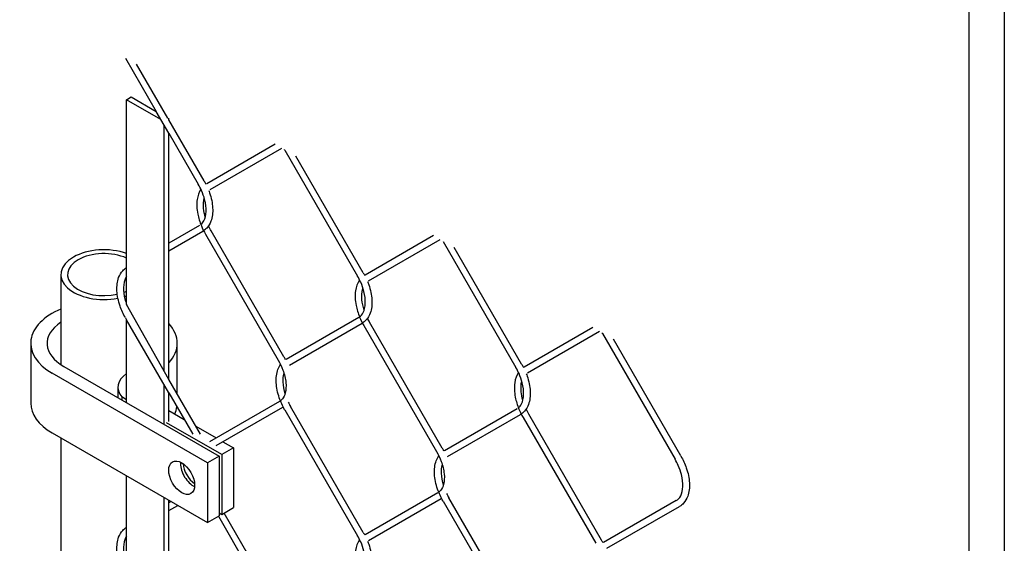
# Model space of a CAD drawing. Extents: x -214.11 to -208.85, y 74.52 to 82.51.
# Drawn here: x -209.69 to -208.85, y 81.22 to 81.67 of the extents above; entities that cross this region are included whole.
import ezdxf

# ---------------------------------------------------------------- set-up
doc = ezdxf.new("R2010")
doc.units = 0
doc.header["$MEASUREMENT"] = 0
doc.layers.get('0').update_dxf_attribs({"linetype": 'CONTINUOUS'})

msp = doc.modelspace()

# ---------------------------------------------------------------- linework, layer by layer
at = {"extrusion": (2.77556e-17, 0.816497, 0.57735)}
for p, q in [((-209.59999, 81.63456, 3.48287), (-209.57388, 81.58933, 3.48287)), ((-209.5641, 81.58368, 3.48287), (-209.59055, 81.62948, 3.48287)), ((-209.59911, 81.59928, 3.48287), (-209.59512, 81.60159, 3.48287)), ((-209.59911, 81.42467, 3.48287), (-209.59911, 81.59928, 3.48287)), ((-209.56989, 81.58241, 3.48287), (-209.59911, 81.59928, 3.48287)), ((-209.59512, 81.60159, 3.48287), (-209.57388, 81.58933, 3.48287)), ((-209.5641, 81.58368, 3.48287), (-209.56318, 81.58315, 3.48287)), ((-209.56318, 81.58208, 3.48287), (-209.56318, 81.58315, 3.48287)), ((-209.56717, 81.36791, 3.48287), (-209.56717, 81.57771, 3.48287)), ((-209.53317, 81.5301, 3.48287), (-209.56318, 81.58208, 3.48287)), ((-209.56318, 81.57079, 3.48287), (-209.53806, 81.52728, 3.48287)), ((-209.56318, 81.36082, 3.48287), (-209.56318, 81.57079, 3.48287)), ((-209.47248, 81.56132, 3.48287), (-209.53089, 81.52759, 3.48287)), ((-209.52807, 81.5227, 3.48287), (-209.46683, 81.55806, 3.48287)), ((-209.46439, 81.55626, 3.48287), (-209.40245, 81.44899, 3.48287)), ((-209.39756, 81.45181, 3.48287), (-209.45494, 81.55119, 3.48287)), ((-209.53702, 81.49202, 3.48287), (-209.56318, 81.47692, 3.48287)), ((-209.56318, 81.4704, 3.48287), (-209.5342, 81.48713, 3.48287)), ((-209.53192, 81.48462, 3.48287), (-209.46999, 81.37734, 3.48287)), ((-209.4651, 81.38017, 3.48287), (-209.52703, 81.48744, 3.48287)), ((-209.33767, 81.48348, 3.48287), (-209.39608, 81.44976, 3.48287)), ((-209.39326, 81.44487, 3.48287), (-209.33202, 81.48022, 3.48287)), ((-209.32958, 81.47843, 3.48287), (-209.26764, 81.37115, 3.48287)), ((-209.26275, 81.37398, 3.48287), (-209.32013, 81.47336, 3.48287)), ((-209.65509, 81.4502, 3.48287), (-209.65509, 81.37353, 3.48287)), ((-209.59999, 81.41329, 3.48287), (-209.59911, 81.41176, 3.48287)), ((-209.59911, 81.34114, 3.48287), (-209.59911, 81.41176, 3.48287)), ((-209.40142, 81.41373, 3.48287), (-209.46335, 81.37797, 3.48287)), ((-209.46053, 81.37308, 3.48287), (-209.39859, 81.40884, 3.48287)), ((-209.39711, 81.40679, 3.48287), (-209.33518, 81.29951, 3.48287)), ((-209.33029, 81.30233, 3.48287), (-209.39222, 81.40961, 3.48287)), ((-209.20206, 81.40519, 3.48287), (-209.26047, 81.37147, 3.48287)), ((-209.25765, 81.36658, 3.48287), (-209.19642, 81.40193, 3.48287)), ((-209.19397, 81.40014, 3.48287), (-209.13203, 81.29286, 3.48287)), ((-209.68079, 81.39172, 3.48287), (-209.68079, 81.34078, 3.48287)), ((-209.556, 81.34838, 3.48287), (-209.556, 81.39172, 3.48287)), ((-209.12715, 81.29568, 3.48287), (-209.18452, 81.39507, 3.48287)), ((-209.53015, 81.28983, 3.48287), (-209.66251, 81.36625, 3.48287)), ((-209.65256, 81.372, 3.48287), (-209.5202, 81.29558, 3.48287)), ((-209.56717, 81.3227, 3.48287), (-209.56717, 81.35644, 3.48287)), ((-209.53628, 81.31422, 3.48287), (-209.56318, 81.36082, 3.48287)), ((-209.60658, 81.35416, 3.48287), (-209.60658, 81.34545, 3.48287)), ((-209.56318, 81.34953, 3.48287), (-209.54279, 81.31422, 3.48287)), ((-209.56318, 81.32501, 3.48287), (-209.56318, 81.34953, 3.48287)), ((-209.59911, 81.34362, 3.48287), (-209.60318, 81.34597, 3.48287)), ((-209.60318, 81.34597, 3.48287), (-209.60318, 81.34349, 3.48287)), ((-209.46895, 81.34209, 3.48287), (-209.52838, 81.30778, 3.48287)), ((-209.56318, 81.33437, 3.48287), (-209.55006, 81.3268, 3.48287)), ((-209.52273, 81.30452, 3.48287), (-209.46613, 81.3372, 3.48287)), ((-209.46439, 81.335, 3.48287), (-209.40245, 81.22772, 3.48287)), ((-209.39756, 81.23054, 3.48287), (-209.4595, 81.33782, 3.48287)), ((-209.26661, 81.3359, 3.48287), (-209.32854, 81.30014, 3.48287)), ((-209.32572, 81.29525, 3.48287), (-209.26379, 81.33101, 3.48287)), ((-209.19468, 81.22404, 3.48287), (-209.25662, 81.33132, 3.48287)), ((-209.51805, 81.29682, 3.48287), (-209.56502, 81.32394, 3.48287)), ((-209.26151, 81.3285, 3.48287), (-209.19957, 81.22122, 3.48287)), ((-209.66251, 81.31531, 3.48287), (-209.53015, 81.23889, 3.48287)), ((-209.54028, 81.32115, 3.48287), (-209.52274, 81.31103, 3.48287)), ((-209.65509, 81.31102, 3.48287), (-209.65509, 81.1928, 3.48287)), ((-209.5171, 81.30777, 3.48287), (-209.50809, 81.30257, 3.48287)), ((-209.50809, 81.30257, 3.48287), (-209.51805, 81.29682, 3.48287)), ((-209.50809, 81.30257, 3.48287), (-209.50809, 81.25163, 3.48287)), ((-209.5202, 81.29558, 3.48287), (-209.53015, 81.28983, 3.48287)), ((-209.53015, 81.28983, 3.48287), (-209.53015, 81.23889, 3.48287)), ((-209.5202, 81.29558, 3.48287), (-209.5202, 81.24464, 3.48287)), ((-209.51805, 81.29682, 3.48287), (-209.51805, 81.24588, 3.48287)), ((-209.59911, 81.2034, 3.48287), (-209.59911, 81.2787, 3.48287)), ((-209.33414, 81.26425, 3.48287), (-209.39608, 81.22849, 3.48287)), ((-209.56717, 81.14665, 3.48287), (-209.56717, 81.26026, 3.48287)), ((-209.56318, 81.13955, 3.48287), (-209.56318, 81.25796, 3.48287)), ((-209.56118, 81.2568, 3.48287), (-209.56318, 81.25565, 3.48287)), ((-209.39326, 81.2236, 3.48287), (-209.33132, 81.25936, 3.48287)), ((-209.32958, 81.25717, 3.48287), (-209.26764, 81.14989, 3.48287)), ((-209.26275, 81.15271, 3.48287), (-209.32469, 81.25999, 3.48287)), ((-209.131, 81.2576, 3.48287), (-209.19294, 81.22184, 3.48287)), ((-209.56318, 81.24913, 3.48287), (-209.55554, 81.25355, 3.48287)), ((-209.5202, 81.24712, 3.48287), (-209.51805, 81.24588, 3.48287)), ((-209.51805, 81.24588, 3.48287), (-209.50809, 81.25163, 3.48287)), ((-209.4651, 81.1589, 3.48287), (-209.516, 81.24706, 3.48287)), ((-209.19012, 81.21695, 3.48287), (-209.12818, 81.25271, 3.48287)), ((-209.53015, 81.23889, 3.48287), (-209.5202, 81.24464, 3.48287)), ((-209.52089, 81.24424, 3.48287), (-209.46999, 81.15608, 3.48287))]:
    msp.add_line(p, q, dxfattribs=at)
for p, q in [((-209.56318, 81.57079, 3.48287), (-209.57388, 81.58933, 3.48287)), ((-209.56318, 81.36082, 3.48287), (-209.59911, 81.42467, 3.48287)), ((-209.56318, 81.34953, 3.48287), (-209.59911, 81.41176, 3.48287))]:
    msp.add_line(p, q)
for points in [[(-214.10887, 82.50556), (-208.85169, 82.50556), (-208.85169, 74.52111), (-214.10887, 74.52111)], [(-214.07869, 82.47538), (-208.88187, 82.47538), (-208.88187, 74.55128), (-214.07869, 74.55128)]]:
    msp.add_lwpolyline(points, close=True)
for centre, major_axis, start_param, end_param in [((-209.61839, 81.4502, 3.48287), (0.0367, 0), 1.017541, 5.04174), ((-209.61839, 81.4502, 3.48287), (-0.03105, 0), -2.240812, -0.785398), ((-209.61839, 81.4502, 3.48287), (-0.03105, 0), -0.785398, 1.943769), ((-209.61839, 81.4502, 3.48287), (-0.03105, 0), 2.14295, 2.240812), ((-209.61839, 81.4502, 3.48287), (0.0367, 0), -1.078329, -1.017541), ((-209.61839, 81.39172, 3.48287), (0.06239, 0), 2.199563, 3.926991), ((-209.61962, 81.39155, 3.48287), (-0.04724, 0), -0.721514, 0.799289), ((-209.61839, 81.39172, 3.48287), (0.06239, 0), -0.484545, 0.484545), ((-209.57539, 81.35416, 3.48287), (-0.0312, 0), -0.706866, 0.471767), ((-209.61839, 81.34078, 3.48287), (-0.06239, 0), 0, 0.785398), ((-209.61839, 81.34078, 3.48287), (-0.06239, 0), 2.879793, 3.051182), ((-209.54226, 81.28284, 3.48287), (0.0078, -0.01351), -2.449538, -2.356194), ((-209.54226, 81.28284, 3.48287), (0.0078, -0.01351), -2.356194, -0.692055), ((-209.54011, 81.28409, 3.48287), (0.0078, -0.01351), -2.253146, -0.888446)]:
    msp.add_ellipse(centre, major_axis=major_axis, ratio=0.57735, start_param=start_param, end_param=end_param)
msp.add_ellipse((-209.55221, 81.2771, 3.48287), major_axis=(0.0078, -0.01351), ratio=0.57735)
for points in [[(-209.46439, 81.55626, 3.48287), (-209.4645, 81.55645, 3.48287), (-209.4646, 81.55664, 3.48287), (-209.46471, 81.55683, 3.48287)], [(-209.53317, 81.5301, 3.48287), (-209.53261, 81.52914, 3.48287), (-209.53208, 81.52816, 3.48287), (-209.53158, 81.52717, 3.48287)], [(-209.52703, 81.48744, 3.48287), (-209.52785, 81.48886, 3.48287), (-209.52861, 81.49031, 3.48287), (-209.52929, 81.49178, 3.48287)], [(-209.39756, 81.45181, 3.48287), (-209.39714, 81.45108, 3.48287), (-209.39674, 81.45035, 3.48287), (-209.39635, 81.4496, 3.48287)], [(-209.39222, 81.40961, 3.48287), (-209.39286, 81.41072, 3.48287), (-209.39347, 81.41185, 3.48287), (-209.39403, 81.413, 3.48287)], [(-209.19397, 81.40014, 3.48287), (-209.19408, 81.40033, 3.48287), (-209.19419, 81.40052, 3.48287), (-209.1943, 81.40071, 3.48287)], [(-209.46376, 81.37773, 3.48287), (-209.46419, 81.37855, 3.48287), (-209.46463, 81.37936, 3.48287), (-209.4651, 81.38017, 3.48287)], [(-209.26275, 81.37398, 3.48287), (-209.26219, 81.37301, 3.48287), (-209.26166, 81.37203, 3.48287), (-209.26116, 81.37104, 3.48287)], [(-209.46145, 81.34151, 3.48287), (-209.46085, 81.34026, 3.48287), (-209.4602, 81.33903, 3.48287), (-209.4595, 81.33782, 3.48287)], [(-209.46613, 81.3372, 3.48287), (-209.46599, 81.33727, 3.48287), (-209.46586, 81.33736, 3.48287), (-209.46573, 81.33744, 3.48287)], [(-209.25662, 81.33132, 3.48287), (-209.25744, 81.33274, 3.48287), (-209.25819, 81.33419, 3.48287), (-209.25887, 81.33566, 3.48287)], [(-209.32895, 81.29989, 3.48287), (-209.32938, 81.30072, 3.48287), (-209.32982, 81.30153, 3.48287), (-209.33029, 81.30233, 3.48287)], [(-209.33132, 81.25936, 3.48287), (-209.33118, 81.25944, 3.48287), (-209.33105, 81.25952, 3.48287), (-209.33092, 81.25961, 3.48287)], [(-209.32664, 81.26368, 3.48287), (-209.32604, 81.26243, 3.48287), (-209.32539, 81.2612, 3.48287), (-209.32469, 81.25999, 3.48287)], [(-209.39756, 81.23054, 3.48287), (-209.39714, 81.22981, 3.48287), (-209.39674, 81.22908, 3.48287), (-209.39635, 81.22834, 3.48287)], [(-209.19334, 81.2216, 3.48287), (-209.19377, 81.22242, 3.48287), (-209.19422, 81.22324, 3.48287), (-209.19468, 81.22404, 3.48287)]]:
    msp.add_open_spline(points, degree=3)
for points, knots in [([(-209.53587, 81.49282, 3.48287), (-209.53494, 81.49358, 3.48287), (-209.53402, 81.49466, 3.48287), (-209.53219, 81.49827, 3.48287), (-209.53155, 81.50092, 3.48287), (-209.53133, 81.50713, 3.48287), (-209.53173, 81.51056, 3.48287), (-209.5333, 81.51673, 3.48287), (-209.53421, 81.51937, 3.48287), (-209.53616, 81.52378, 3.48287), (-209.53706, 81.52555, 3.48287), (-209.53806, 81.52728, 3.48287)], [0.1076549, 0.1076549, 0.1076549, 0.1076549, 0.2387929, 0.2387929, 0.4178173, 0.4178173, 0.5933045, 0.5933045, 0.7199935, 0.7199935, 0.8076897, 0.8076897, 0.8076897, 0.8076897]), ([(-209.5358, 81.52294, 3.48287), (-209.53744, 81.5205, 3.48287), (-209.5385, 81.51752, 3.48287), (-209.53955, 81.51043, 3.48287), (-209.53938, 81.50624, 3.48287), (-209.53788, 81.49854, 3.48287), (-209.53684, 81.49516, 3.48287), (-209.53445, 81.48936, 3.48287), (-209.53326, 81.48695, 3.48287), (-209.53192, 81.48462, 3.48287)], [0.29548, 0.29548, 0.29548, 0.29548, 0.580015, 0.580015, 0.90253, 0.90253, 1.146872, 1.146872, 1.325593, 1.325593, 1.325593, 1.325593]), ([(-209.52922, 81.5219, 3.48287), (-209.52897, 81.52125, 3.48287), (-209.52872, 81.5206, 3.48287), (-209.52696, 81.51555, 3.48287), (-209.52605, 81.51118, 3.48287), (-209.5256, 81.5029, 3.48287), (-209.52608, 81.49906, 3.48287), (-209.52811, 81.49351, 3.48287), (-209.52928, 81.49152, 3.48287), (-209.53179, 81.48879, 3.48287), (-209.53293, 81.48786, 3.48287), (-209.5342, 81.48713, 3.48287)], [0.269378, 0.269378, 0.269378, 0.269378, 0.316962, 0.316962, 0.635342, 0.635342, 0.956963, 0.956963, 1.175781, 1.175781, 1.323671, 1.323671, 1.323671, 1.323671]), ([(-209.5321, 81.49928, 3.48287), (-209.53282, 81.50178, 3.48287), (-209.53329, 81.50424, 3.48287), (-209.53384, 81.50989, 3.48287), (-209.53365, 81.51288, 3.48287), (-209.533, 81.51541, 3.48287), (-209.53299, 81.51543, 3.48287), (-209.53299, 81.51545, 3.48287)], [0.351879, 0.351879, 0.351879, 0.351879, 0.5368269, 0.5368269, 0.7979875, 0.7979875, 0.7998931, 0.7998931, 0.7998931, 0.7998931]), ([(-209.59999, 81.41329, 3.48287), (-209.60188, 81.41656, 3.48287), (-209.60346, 81.41998, 3.48287), (-209.6062, 81.42784, 3.48287), (-209.60711, 81.43221, 3.48287), (-209.60756, 81.44049, 3.48287), (-209.60708, 81.44433, 3.48287), (-209.60505, 81.44988, 3.48287), (-209.60388, 81.45187, 3.48287), (-209.60141, 81.45456, 3.48287), (-209.60032, 81.45546, 3.48287), (-209.59911, 81.45617, 3.48287)], [0.06548, 0.06548, 0.06548, 0.06548, 0.316962, 0.316962, 0.635342, 0.635342, 0.956963, 0.956963, 1.175781, 1.175781, 1.317893, 1.317893, 1.317893, 1.317893]), ([(-209.59911, 81.44857, 3.48287), (-209.59939, 81.44816, 3.48287), (-209.59966, 81.44771, 3.48287), (-209.60097, 81.44513, 3.48287), (-209.60161, 81.44247, 3.48287), (-209.60184, 81.43626, 3.48287), (-209.60144, 81.43283, 3.48287), (-209.60014, 81.42773, 3.48287), (-209.59967, 81.4262, 3.48287), (-209.59911, 81.42467, 3.48287)], [0.1955798, 0.1955798, 0.1955798, 0.1955798, 0.2387929, 0.2387929, 0.4178173, 0.4178173, 0.5933045, 0.5933045, 0.6673982, 0.6673982, 0.6673982, 0.6673982]), ([(-209.40073, 81.41417, 3.48287), (-209.39964, 81.41494, 3.48287), (-209.39854, 81.41611, 3.48287), (-209.39659, 81.41997, 3.48287), (-209.39595, 81.42263, 3.48287), (-209.39572, 81.42884, 3.48287), (-209.39612, 81.43227, 3.48287), (-209.39769, 81.43844, 3.48287), (-209.39861, 81.44108, 3.48287), (-209.40055, 81.44548, 3.48287), (-209.40145, 81.44726, 3.48287), (-209.40245, 81.44899, 3.48287)], [0.0856404, 0.0856404, 0.0856404, 0.0856404, 0.2387929, 0.2387929, 0.4178173, 0.4178173, 0.5933045, 0.5933045, 0.7199935, 0.7199935, 0.8076897, 0.8076897, 0.8076897, 0.8076897]), ([(-209.40065, 81.4456, 3.48287), (-209.40068, 81.44555, 3.48287), (-209.40072, 81.4455, 3.48287), (-209.40253, 81.44295, 3.48287), (-209.40367, 81.43984, 3.48287), (-209.40474, 81.43259, 3.48287), (-209.40457, 81.42841, 3.48287), (-209.40307, 81.42071, 3.48287), (-209.40203, 81.41732, 3.48287), (-209.39964, 81.41152, 3.48287), (-209.39846, 81.40912, 3.48287), (-209.39711, 81.40679, 3.48287)], [0.27608, 0.27608, 0.27608, 0.27608, 0.281832, 0.281832, 0.580015, 0.580015, 0.90253, 0.90253, 1.146872, 1.146872, 1.325593, 1.325593, 1.325593, 1.325593]), ([(-209.39394, 81.44443, 3.48287), (-209.39356, 81.44351, 3.48287), (-209.39321, 81.44258, 3.48287), (-209.39136, 81.43726, 3.48287), (-209.39045, 81.43289, 3.48287), (-209.38999, 81.42461, 3.48287), (-209.39047, 81.42077, 3.48287), (-209.39251, 81.41522, 3.48287), (-209.39367, 81.41323, 3.48287), (-209.39618, 81.41049, 3.48287), (-209.39733, 81.40957, 3.48287), (-209.39859, 81.40884, 3.48287)], [0.24941, 0.24941, 0.24941, 0.24941, 0.316962, 0.316962, 0.635342, 0.635342, 0.956963, 0.956963, 1.175781, 1.175781, 1.323671, 1.323671, 1.323671, 1.323671]), ([(-209.39682, 81.41989, 3.48287), (-209.3978, 81.42293, 3.48287), (-209.39844, 81.42593, 3.48287), (-209.39903, 81.43205, 3.48287), (-209.39884, 81.43505, 3.48287), (-209.39809, 81.43796, 3.48287), (-209.39798, 81.43834, 3.48287), (-209.39786, 81.43871, 3.48287)], [0.3136838, 0.3136838, 0.3136838, 0.3136838, 0.5368269, 0.5368269, 0.7979875, 0.7979875, 0.8393702, 0.8393702, 0.8393702, 0.8393702]), ([(-209.46439, 81.335, 3.48287), (-209.46627, 81.33827, 3.48287), (-209.46785, 81.34169, 3.48287), (-209.47059, 81.34955, 3.48287), (-209.4715, 81.35392, 3.48287), (-209.47195, 81.3622, 3.48287), (-209.47148, 81.36604, 3.48287), (-209.46969, 81.37092, 3.48287), (-209.46894, 81.37237, 3.48287), (-209.46803, 81.37365, 3.48287)], [0.06548, 0.06548, 0.06548, 0.06548, 0.316962, 0.316962, 0.635342, 0.635342, 0.956963, 0.956963, 1.110299, 1.110299, 1.110299, 1.110299]), ([(-209.46999, 81.37734, 3.48287), (-209.46841, 81.37461, 3.48287), (-209.46707, 81.37176, 3.48287), (-209.46468, 81.36522, 3.48287), (-209.46383, 81.36159, 3.48287), (-209.46318, 81.3549, 3.48287), (-209.46337, 81.35191, 3.48287), (-209.46455, 81.34729, 3.48287), (-209.46539, 81.34558, 3.48287), (-209.46695, 81.34363, 3.48287), (-209.46751, 81.34309, 3.48287), (-209.46811, 81.34264, 3.48287)], [0.05945, 0.05945, 0.05945, 0.05945, 0.269483, 0.269483, 0.536827, 0.536827, 0.797988, 0.797988, 1.017129, 1.017129, 1.122029, 1.122029, 1.122029, 1.122029]), ([(-209.46524, 81.36659, 3.48287), (-209.46574, 81.36497, 3.48287), (-209.46604, 81.36311, 3.48287), (-209.46623, 81.35797, 3.48287), (-209.46583, 81.35454, 3.48287), (-209.46472, 81.35016, 3.48287), (-209.46449, 81.34937, 3.48287), (-209.46424, 81.34858, 3.48287)], [0.2998716, 0.2998716, 0.2998716, 0.2998716, 0.4178173, 0.4178173, 0.5933045, 0.5933045, 0.6318919, 0.6318919, 0.6318919, 0.6318919]), ([(-209.26538, 81.36682, 3.48287), (-209.26702, 81.36437, 3.48287), (-209.26809, 81.36139, 3.48287), (-209.26914, 81.3543, 3.48287), (-209.26896, 81.35011, 3.48287), (-209.26746, 81.34242, 3.48287), (-209.26643, 81.33903, 3.48287), (-209.26404, 81.33323, 3.48287), (-209.26285, 81.33082, 3.48287), (-209.26151, 81.3285, 3.48287)], [0.29548, 0.29548, 0.29548, 0.29548, 0.580015, 0.580015, 0.90253, 0.90253, 1.146872, 1.146872, 1.325593, 1.325593, 1.325593, 1.325593]), ([(-209.26545, 81.33669, 3.48287), (-209.26452, 81.33746, 3.48287), (-209.2636, 81.33854, 3.48287), (-209.26178, 81.34214, 3.48287), (-209.26114, 81.3448, 3.48287), (-209.26091, 81.351, 3.48287), (-209.26131, 81.35444, 3.48287), (-209.26288, 81.36061, 3.48287), (-209.2638, 81.36325, 3.48287), (-209.26574, 81.36765, 3.48287), (-209.26665, 81.36943, 3.48287), (-209.26764, 81.37115, 3.48287)], [0.1076549, 0.1076549, 0.1076549, 0.1076549, 0.2387929, 0.2387929, 0.4178173, 0.4178173, 0.5933045, 0.5933045, 0.7199935, 0.7199935, 0.8076897, 0.8076897, 0.8076897, 0.8076897]), ([(-209.2588, 81.36578, 3.48287), (-209.25855, 81.36513, 3.48287), (-209.25831, 81.36447, 3.48287), (-209.25655, 81.35943, 3.48287), (-209.25564, 81.35506, 3.48287), (-209.25519, 81.34678, 3.48287), (-209.25566, 81.34293, 3.48287), (-209.2577, 81.33738, 3.48287), (-209.25886, 81.3354, 3.48287), (-209.26137, 81.33266, 3.48287), (-209.26252, 81.33174, 3.48287), (-209.26379, 81.33101, 3.48287)], [0.269378, 0.269378, 0.269378, 0.269378, 0.316962, 0.316962, 0.635342, 0.635342, 0.956963, 0.956963, 1.175781, 1.175781, 1.323671, 1.323671, 1.323671, 1.323671]), ([(-209.26168, 81.34315, 3.48287), (-209.2624, 81.34566, 3.48287), (-209.26288, 81.34812, 3.48287), (-209.26342, 81.35376, 3.48287), (-209.26323, 81.35675, 3.48287), (-209.26258, 81.35929, 3.48287), (-209.26258, 81.35931, 3.48287), (-209.26257, 81.35932, 3.48287)], [0.351879, 0.351879, 0.351879, 0.351879, 0.5368269, 0.5368269, 0.7979875, 0.7979875, 0.7998931, 0.7998931, 0.7998931, 0.7998931]), ([(-209.33518, 81.29951, 3.48287), (-209.3336, 81.29678, 3.48287), (-209.33226, 81.29393, 3.48287), (-209.32987, 81.28739, 3.48287), (-209.32902, 81.28376, 3.48287), (-209.32837, 81.27707, 3.48287), (-209.32856, 81.27408, 3.48287), (-209.32974, 81.26945, 3.48287), (-209.33058, 81.26775, 3.48287), (-209.33214, 81.2658, 3.48287), (-209.3327, 81.26526, 3.48287), (-209.3333, 81.26481, 3.48287)], [0.05945, 0.05945, 0.05945, 0.05945, 0.269483, 0.269483, 0.536827, 0.536827, 0.797988, 0.797988, 1.017129, 1.017129, 1.122029, 1.122029, 1.122029, 1.122029]), ([(-209.32958, 81.25717, 3.48287), (-209.33147, 81.26043, 3.48287), (-209.33304, 81.26386, 3.48287), (-209.33578, 81.27172, 3.48287), (-209.33669, 81.27608, 3.48287), (-209.33714, 81.28436, 3.48287), (-209.33667, 81.28821, 3.48287), (-209.33488, 81.29309, 3.48287), (-209.33413, 81.29453, 3.48287), (-209.33322, 81.29582, 3.48287)], [0.06548, 0.06548, 0.06548, 0.06548, 0.316962, 0.316962, 0.635342, 0.635342, 0.956963, 0.956963, 1.110299, 1.110299, 1.110299, 1.110299]), ([(-209.131, 81.2576, 3.48287), (-209.1297, 81.25835, 3.48287), (-209.12831, 81.25961, 3.48287), (-209.12617, 81.26385, 3.48287), (-209.12553, 81.2665, 3.48287), (-209.1253, 81.27271, 3.48287), (-209.1257, 81.27615, 3.48287), (-209.12727, 81.28232, 3.48287), (-209.12819, 81.28495, 3.48287), (-209.13014, 81.28936, 3.48287), (-209.13104, 81.29114, 3.48287), (-209.13203, 81.29286, 3.48287)], [0.053445, 0.053445, 0.053445, 0.053445, 0.2387929, 0.2387929, 0.4178173, 0.4178173, 0.5933045, 0.5933045, 0.7199935, 0.7199935, 0.8076897, 0.8076897, 0.8076897, 0.8076897]), ([(-209.12715, 81.29568, 3.48287), (-209.12526, 81.29242, 3.48287), (-209.12368, 81.28899, 3.48287), (-209.12094, 81.28113, 3.48287), (-209.12003, 81.27677, 3.48287), (-209.11958, 81.26849, 3.48287), (-209.12005, 81.26464, 3.48287), (-209.12209, 81.25909, 3.48287), (-209.12326, 81.2571, 3.48287), (-209.12576, 81.25437, 3.48287), (-209.12691, 81.25344, 3.48287), (-209.12818, 81.25271, 3.48287)], [0.06548, 0.06548, 0.06548, 0.06548, 0.316962, 0.316962, 0.635342, 0.635342, 0.956963, 0.956963, 1.175781, 1.175781, 1.323671, 1.323671, 1.323671, 1.323671]), ([(-209.33043, 81.28876, 3.48287), (-209.33093, 81.28713, 3.48287), (-209.33123, 81.28528, 3.48287), (-209.33142, 81.28014, 3.48287), (-209.33102, 81.2767, 3.48287), (-209.32991, 81.27233, 3.48287), (-209.32968, 81.27154, 3.48287), (-209.32944, 81.27074, 3.48287)], [0.2998716, 0.2998716, 0.2998716, 0.2998716, 0.4178173, 0.4178173, 0.5933045, 0.5933045, 0.6318919, 0.6318919, 0.6318919, 0.6318919]), ([(-209.59999, 81.19202, 3.48287), (-209.60188, 81.19529, 3.48287), (-209.60346, 81.19872, 3.48287), (-209.6062, 81.20657, 3.48287), (-209.60711, 81.21094, 3.48287), (-209.60756, 81.21922, 3.48287), (-209.60708, 81.22307, 3.48287), (-209.60505, 81.22862, 3.48287), (-209.60388, 81.2306, 3.48287), (-209.60141, 81.23329, 3.48287), (-209.60032, 81.23419, 3.48287), (-209.59911, 81.23491, 3.48287)], [0.06548, 0.06548, 0.06548, 0.06548, 0.316962, 0.316962, 0.635342, 0.635342, 0.956963, 0.956963, 1.175781, 1.175781, 1.317893, 1.317893, 1.317893, 1.317893]), ([(-209.59911, 81.22731, 3.48287), (-209.59939, 81.2269, 3.48287), (-209.59966, 81.22644, 3.48287), (-209.60097, 81.22386, 3.48287), (-209.60161, 81.2212, 3.48287), (-209.60184, 81.215, 3.48287), (-209.60144, 81.21156, 3.48287), (-209.60014, 81.20647, 3.48287), (-209.59967, 81.20494, 3.48287), (-209.59911, 81.2034, 3.48287)], [0.1955798, 0.1955798, 0.1955798, 0.1955798, 0.2387929, 0.2387929, 0.4178173, 0.4178173, 0.5933045, 0.5933045, 0.6673982, 0.6673982, 0.6673982, 0.6673982]), ([(-209.40065, 81.22433, 3.48287), (-209.40068, 81.22429, 3.48287), (-209.40072, 81.22424, 3.48287), (-209.40253, 81.22168, 3.48287), (-209.40367, 81.21858, 3.48287), (-209.40474, 81.21133, 3.48287), (-209.40457, 81.20714, 3.48287), (-209.40307, 81.19944, 3.48287), (-209.40203, 81.19606, 3.48287), (-209.39964, 81.19026, 3.48287), (-209.39846, 81.18785, 3.48287), (-209.39711, 81.18552, 3.48287)], [0.27608, 0.27608, 0.27608, 0.27608, 0.281832, 0.281832, 0.580015, 0.580015, 0.90253, 0.90253, 1.146872, 1.146872, 1.325593, 1.325593, 1.325593, 1.325593]), ([(-209.40073, 81.1929, 3.48287), (-209.39964, 81.19368, 3.48287), (-209.39854, 81.19485, 3.48287), (-209.39659, 81.19871, 3.48287), (-209.39595, 81.20136, 3.48287), (-209.39572, 81.20757, 3.48287), (-209.39612, 81.211, 3.48287), (-209.39769, 81.21717, 3.48287), (-209.39861, 81.21981, 3.48287), (-209.40055, 81.22422, 3.48287), (-209.40145, 81.22599, 3.48287), (-209.40245, 81.22772, 3.48287)], [0.0856404, 0.0856404, 0.0856404, 0.0856404, 0.2387929, 0.2387929, 0.4178173, 0.4178173, 0.5933045, 0.5933045, 0.7199935, 0.7199935, 0.8076897, 0.8076897, 0.8076897, 0.8076897]), ([(-209.39394, 81.22316, 3.48287), (-209.39356, 81.22224, 3.48287), (-209.39321, 81.22131, 3.48287), (-209.39136, 81.21599, 3.48287), (-209.39045, 81.21162, 3.48287), (-209.38999, 81.20334, 3.48287), (-209.39047, 81.1995, 3.48287), (-209.39251, 81.19395, 3.48287), (-209.39367, 81.19196, 3.48287), (-209.39618, 81.18923, 3.48287), (-209.39733, 81.1883, 3.48287), (-209.39859, 81.18757, 3.48287)], [0.24941, 0.24941, 0.24941, 0.24941, 0.316962, 0.316962, 0.635342, 0.635342, 0.956963, 0.956963, 1.175781, 1.175781, 1.323671, 1.323671, 1.323671, 1.323671])]:
    msp.add_open_spline(points, degree=3, knots=knots)

doc.saveas('drawing.dxf')
